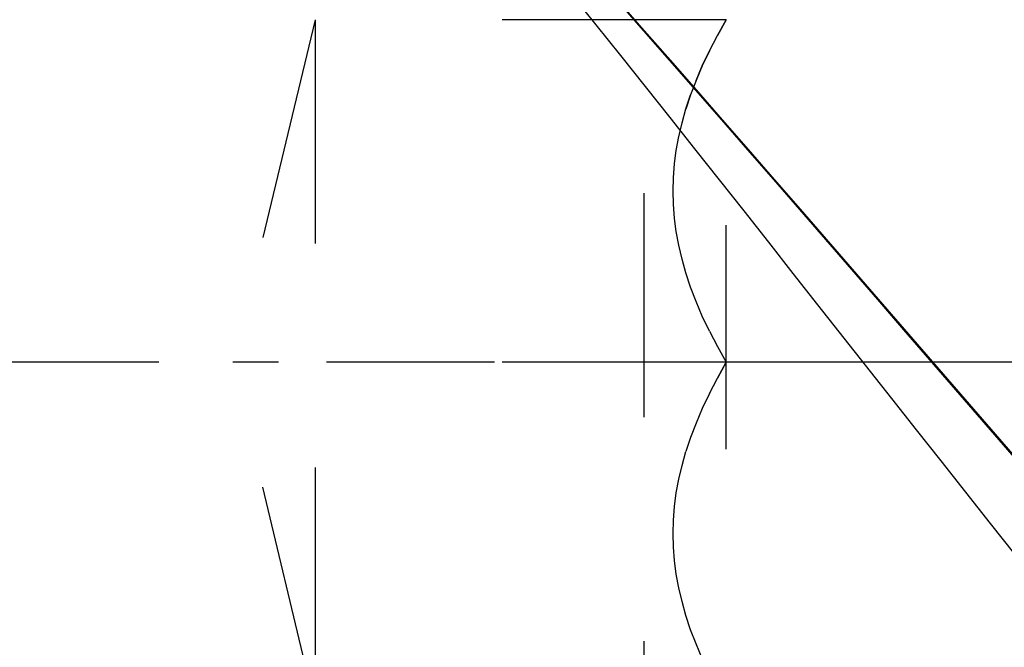
# Model space of a CAD drawing. Units: millimetres. Extents: x 0 to 594, y 0 to 420.
# Drawn here: x 366 to 380, y 225 to 234 of the extents above; entities that cross this region are included whole.
import ezdxf

# ---------------------------------------------------------------- set-up
doc = ezdxf.new("R2010")
doc.units = ezdxf.units.MM
doc.header["$LTSCALE"] = 32.67
doc.linetypes.add('CENTER', pattern=[0.6, 0.375, -0.075, 0.075, -0.075])
doc.linetypes.add('HIDDEN', pattern=[0.2, 0.1, -0.1])
for name, color, linetype in [('607040976-000_AXIS', 7, 'CONTINUOUS'), ('607088992-000_CL', 7, 'CONTINUOUS'), ('DIN912-M12X35-12_9_HL', 7, 'CONTINUOUS')]:
    doc.layers.add(name, color=color, linetype=linetype)

msp = doc.modelspace()

# ---------------------------------------------------------------- linework, layer by layer
at = {"layer": '607040976-000_AXIS', "color": 1, "linetype": 'CENTER'}
msp.add_line((407.158, 229.0304), (327.5881, 229.0304), dxfattribs=at)
at = {"layer": '607088992-000_CL', "color": 7, "linetype": 'CONTINUOUS'}
msp.add_line((378.6539, 228.502), (377.5752, 229.871), dxfattribs=at)
for points in [[(377.5752, 229.871), (377.2156, 230.3271), (376.856, 230.7829), (376.4964, 231.2384), (376.1369, 231.6932), (375.7773, 232.1475), (375.4177, 232.6011), (375.0581, 233.0539), (374.6985, 233.5058), (374.3389, 233.9566), (373.9794, 234.4064)], [(386.2053, 219.1045), (385.8458, 219.5367), (385.4862, 219.9711), (385.1267, 220.4076), (384.7671, 220.8461), (384.4075, 221.2864), (384.0479, 221.7285), (383.6883, 222.1723), (383.3286, 222.6177), (382.969, 223.0646), (382.6094, 223.5127), (382.2498, 223.962), (381.8902, 224.4125), (381.5307, 224.8641), (381.1711, 225.3166), (380.8115, 225.7699), (380.4519, 226.224), (380.0924, 226.6787), (379.7328, 227.1339), (379.3732, 227.5897), (379.0135, 228.0457), (378.6539, 228.502)]]:
    msp.add_lwpolyline(points, dxfattribs=at)
at = {"layer": '607088992-000_CL', "color": 9, "linetype": 'CONTINUOUS'}
for points in [[(378.8296, 229.5064), (378.4501, 229.945), (378.0706, 230.3834), (377.6911, 230.8215), (377.3116, 231.259), (376.9321, 231.6961), (376.5527, 232.1324), (376.1732, 232.568), (375.7937, 233.0026), (375.4142, 233.4363), (375.0347, 233.8689), (374.6552, 234.3002)], [(378.84, 229.513), (378.4604, 229.9511), (378.0809, 230.3889), (377.7013, 230.8264), (377.3217, 231.2634), (376.9422, 231.6998), (376.5627, 232.1356), (376.1831, 232.5705), (375.8036, 233.0046), (375.424, 233.4377), (375.0445, 233.8697), (374.6649, 234.3005)], [(386.4179, 220.8573), (386.0392, 221.2765), (385.6603, 221.6979), (385.2812, 222.1213), (384.9019, 222.5467), (384.5225, 222.974), (384.1429, 223.4029), (383.7633, 223.8333), (383.3836, 224.265), (383.004, 224.698), (382.6244, 225.132), (382.2448, 225.5669), (381.8653, 226.0027), (381.4858, 226.4391), (381.1064, 226.8761), (380.727, 227.3137), (380.3476, 227.7518), (379.9681, 228.1902), (379.5886, 228.6288), (378.8296, 229.5064)], [(386.4295, 220.875), (386.0508, 221.2937), (385.6718, 221.7145), (385.2927, 222.1374), (384.9134, 222.5623), (384.5338, 222.989), (384.1542, 223.4174), (383.7745, 223.8472), (383.3948, 224.2784), (383.0151, 224.7108), (382.6354, 225.1443), (382.2558, 225.5786), (381.8762, 226.0138), (381.4967, 226.4497), (381.1172, 226.8862), (380.7377, 227.3232), (380.3582, 227.7607), (379.9787, 228.1986), (379.5991, 228.6366), (378.84, 229.513)]]:
    msp.add_lwpolyline(points, dxfattribs=at)
at = {"layer": 'DIN912-M12X35-12_9_HL', "color": 6, "linetype": 'HIDDEN'}
for p, q in [((375.0345, 238.0304), (375.0345, 220.0304)), ((376.2345, 221.2304), (376.2345, 236.8304)), ((370.2345, 234.0304), (369.0345, 229.0304)), ((370.2345, 234.0304), (370.2345, 224.0304)), ((376.2345, 234.0304), (370.2345, 234.0304)), ((376.1066, 233.8003), (376.2345, 234.0304)), ((376.2345, 234.0304), (376.1067, 233.8004)), ((375.544, 232.3229), (375.5909, 232.524)), ((375.5077, 232.1235), (375.5441, 232.3235)), ((375.4817, 231.9249), (375.5078, 232.1241)), ((375.4662, 231.7275), (375.4818, 231.9256)), ((375.461, 231.53), (375.4662, 231.7282)), ((375.4662, 231.3326), (375.461, 231.5308)), ((375.4818, 231.1352), (375.4662, 231.3333)), ((375.5078, 230.9366), (375.4817, 231.1359)), ((375.5441, 230.7373), (375.5077, 230.9373)), ((375.5909, 230.5368), (375.544, 230.7379)), ((375.6485, 230.3335), (375.5908, 230.5373)), ((375.7168, 230.1277), (375.6484, 230.3339)), ((375.9909, 229.4853), (375.8871, 229.7051)), ((375.9908, 229.4853), (376.1067, 229.2604)), ((376.1066, 229.2604), (376.2345, 229.0304)), ((376.2345, 229.0304), (369.0345, 229.0304)), ((370.2345, 224.0304), (369.0345, 229.0304)), ((376.1066, 228.8003), (376.2345, 229.0304)), ((376.2345, 229.0304), (376.1067, 228.8004)), ((375.9908, 228.5754), (376.1067, 228.8004)), ((375.9909, 228.5755), (375.8871, 228.3557)), ((375.7168, 227.9331), (375.6484, 227.7269)), ((375.5908, 227.5235), (375.6485, 227.7272)), ((375.544, 227.3229), (375.5909, 227.524)), ((375.5077, 227.1235), (375.5441, 227.3235)), ((375.4817, 226.9249), (375.5078, 227.1241)), ((375.4662, 226.7275), (375.4818, 226.9256)), ((375.461, 226.53), (375.4662, 226.7282)), ((375.4662, 226.3326), (375.461, 226.5308)), ((375.4818, 226.1352), (375.4662, 226.3333)), ((375.5078, 225.9366), (375.4817, 226.1359)), ((375.5441, 225.7373), (375.5077, 225.9373)), ((375.5909, 225.5368), (375.544, 225.7379)), ((375.6485, 225.3335), (375.5908, 225.5373)), ((375.7168, 225.1277), (375.6484, 225.3339)), ((375.7959, 224.919), (375.7167, 225.1278)), ((375.8871, 224.7051), (375.7959, 224.919))]:
    msp.add_line(p, q, dxfattribs=at)
for points in [[(375.7959, 233.1418), (375.8871, 233.3557), (375.9908, 233.5754), (376.1067, 233.8004)], [(375.9909, 233.5755), (375.8871, 233.3557), (375.7959, 233.1418), (375.7167, 232.9329), (375.6484, 232.7269)], [(375.5908, 232.5235), (375.6485, 232.7272), (375.7168, 232.9331)], [(375.8871, 229.7051), (375.7959, 229.919), (375.7167, 230.1278)], [(375.8871, 228.3557), (375.7959, 228.1418), (375.7167, 227.9329)]]:
    msp.add_lwpolyline(points, dxfattribs=at)

doc.saveas('drawing.dxf')
